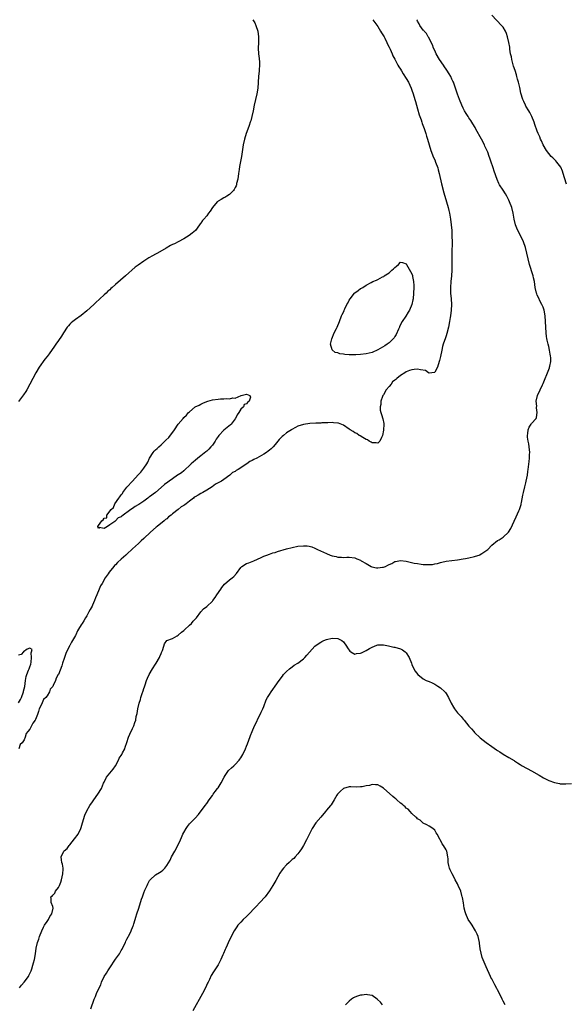
# Model space of a CAD drawing. Units: inches. Extents: x 2568000 to 2571000, y 1524000 to 1527000.
# Drawn here: x 2569367 to 2569559, y 1525111 to 1525457 of the extents above; entities that cross this region are included whole.
import ezdxf

# ---------------------------------------------------------------- set-up
doc = ezdxf.new("R2010")
doc.units = ezdxf.units.IN
doc.header["$MEASUREMENT"] = 0
doc.layers.add('LD25681524_10ft', color=254, linetype='Continuous')

msp = doc.modelspace()

# ---------------------------------------------------------------- linework, layer by layer
at = {"layer": 'LD25681524_10ft'}
for points, elevation in [([(2569449.21, 1525457), (2569449.84, 1525455.84), (2569450.26, 1525455), (2569450.94, 1525453), (2569451.19, 1525451), (2569451.16, 1525449), (2569451.1, 1525447), (2569451.23, 1525445), (2569451.39, 1525443.39), (2569451.47, 1525443), (2569451.54, 1525442.46), (2569451.57, 1525441), (2569451.43, 1525439.43), (2569451.43, 1525439), (2569451.21, 1525437), (2569450.92, 1525433), (2569450.63, 1525431), (2569450.18, 1525429), (2569449.68, 1525427), (2569449.26, 1525425), (2569448.87, 1525423), (2569448.48, 1525421.52), (2569448.31, 1525421), (2569447.87, 1525419.87), (2569447.42, 1525418.58), (2569446.84, 1525417), (2569446.24, 1525415), (2569445.82, 1525413), (2569445.19, 1525409), (2569444.51, 1525405.49), (2569444.36, 1525404.36), (2569444.15, 1525403), (2569443.88, 1525401), (2569443.49, 1525399.49), (2569443.41, 1525399), (2569443.33, 1525398.67), (2569443, 1525398.07), (2569442.65, 1525397.35), (2569442.37, 1525397), (2569441, 1525395.64), (2569440.08, 1525395), (2569439.42, 1525394.58), (2569439, 1525394.38), (2569438.12, 1525393.88), (2569437, 1525393.23), (2569436.86, 1525393.14), (2569436.69, 1525393), (2569435.02, 1525391), (2569434.25, 1525389.75), (2569433.69, 1525389), (2569433, 1525388.17), (2569431.98, 1525387), (2569431.57, 1525386.43), (2569431, 1525385.59), (2569430.75, 1525385.25), (2569430.54, 1525385), (2569429.04, 1525383), (2569427.94, 1525382.06), (2569426.8, 1525381.2), (2569425, 1525380.08), (2569422.99, 1525379), (2569421.67, 1525378.33), (2569421, 1525378.05), (2569420.36, 1525377.64), (2569418.8, 1525376.8), (2569415.73, 1525375), (2569415, 1525374.6), (2569414.04, 1525374.04), (2569412.69, 1525373.31), (2569411, 1525372.24), (2569409, 1525370.85), (2569407.96, 1525370.04), (2569404.53, 1525367), (2569401, 1525364), (2569399.88, 1525363), (2569399.4, 1525362.6), (2569399, 1525362.18), (2569398.36, 1525361.64), (2569397.73, 1525361), (2569397, 1525360.32), (2569395.54, 1525359), (2569395.24, 1525358.76), (2569394.18, 1525357.82), (2569393.36, 1525357), (2569391, 1525354.79), (2569389, 1525353.17), (2569387, 1525351.72), (2569386.07, 1525351), (2569385.49, 1525350.51), (2569385, 1525350.03), (2569384.49, 1525349.51), (2569384.1, 1525349), (2569382.73, 1525347), (2569382.09, 1525345.91), (2569381, 1525344.31), (2569380.09, 1525343), (2569379.61, 1525342.39), (2569377.7, 1525339.7), (2569377, 1525338.74), (2569376.22, 1525337.78), (2569374.22, 1525335), (2569373.05, 1525333), (2569371, 1525329), (2569369.86, 1525327), (2569369.53, 1525326.47), (2569368.71, 1525325.29), (2569367, 1525322.94)], 7770), ([(2569491.31, 1525457), (2569491.98, 1525455.98), (2569493, 1525454.62), (2569494.03, 1525453), (2569494.36, 1525452.36), (2569495, 1525451.38), (2569495.21, 1525451), (2569495.46, 1525450.54), (2569496.22, 1525449), (2569496.4, 1525448.4), (2569497, 1525447.35), (2569497.11, 1525447.11), (2569497.36, 1525446.64), (2569498.05, 1525445), (2569498.27, 1525444.27), (2569499, 1525443.08), (2569500.04, 1525441), (2569500.4, 1525440.4), (2569501, 1525439.58), (2569501.33, 1525439), (2569501.97, 1525437.97), (2569503, 1525436.39), (2569503.78, 1525435), (2569504.72, 1525433), (2569505, 1525432.29), (2569505.44, 1525431), (2569506.03, 1525429), (2569506.23, 1525428.23), (2569507, 1525425.67), (2569507.59, 1525423.59), (2569508.22, 1525421.78), (2569508.45, 1525421), (2569508.55, 1525420.55), (2569509.26, 1525418.74), (2569509.83, 1525417), (2569510.09, 1525416.09), (2569510.45, 1525415), (2569511.06, 1525413), (2569511.69, 1525411), (2569512.61, 1525408.61), (2569513, 1525407.74), (2569513.32, 1525407), (2569514.04, 1525405), (2569514.23, 1525404.23), (2569514.57, 1525403), (2569515.35, 1525399.35), (2569516.15, 1525396.15), (2569517.17, 1525393), (2569517.73, 1525391), (2569517.97, 1525389.97), (2569518.21, 1525389), (2569518.32, 1525388.32), (2569518.59, 1525387), (2569518.83, 1525385), (2569518.95, 1525382.95), (2569519, 1525381.76), (2569519.03, 1525381), (2569519.07, 1525379), (2569519, 1525375), (2569519.06, 1525371.06), (2569519.04, 1525369), (2569518.9, 1525367), (2569518.68, 1525365), (2569518.52, 1525363), (2569518.56, 1525361), (2569518.74, 1525359), (2569518.85, 1525357), (2569518.77, 1525355), (2569518.55, 1525353), (2569518.47, 1525352.47), (2569518.22, 1525351), (2569517.78, 1525349), (2569517.23, 1525346.77), (2569517, 1525345.93), (2569516.76, 1525345.24), (2569516.01, 1525343), (2569515.78, 1525342.22), (2569515.46, 1525341), (2569515, 1525338.73), (2569514.68, 1525337.32), (2569514.6, 1525337), (2569513.93, 1525335), (2569513, 1525333.19), (2569512.88, 1525333.12), (2569511, 1525332.86), (2569510.94, 1525332.94), (2569510.83, 1525333), (2569509.79, 1525333.79), (2569508.01, 1525333.99), (2569507, 1525334.3), (2569505.85, 1525334.15), (2569505, 1525334.08), (2569504.19, 1525333.81), (2569503, 1525333.29), (2569502.56, 1525333), (2569501, 1525332.07), (2569499.75, 1525331), (2569499.34, 1525330.66), (2569499, 1525330.36), (2569498.23, 1525329.77), (2569497.68, 1525329), (2569497, 1525328.17), (2569495.97, 1525327), (2569495, 1525325.26), (2569494.8, 1525325), (2569494.66, 1525324.66), (2569494.08, 1525323), (2569494.1, 1525321.9), (2569493.85, 1525321), (2569493.86, 1525319.86), (2569494.1, 1525319), (2569494.32, 1525318.32), (2569494.84, 1525316.84), (2569495.14, 1525315.14), (2569495.11, 1525314.89), (2569495.02, 1525313), (2569495, 1525312.84), (2569494.67, 1525311), (2569494.32, 1525310.32), (2569493.71, 1525309), (2569493, 1525308.29), (2569492.42, 1525308.42), (2569491, 1525308.35), (2569490.66, 1525308.66), (2569489.96, 1525309), (2569489.44, 1525309.44), (2569489, 1525309.54), (2569487.75, 1525310.25), (2569486.84, 1525310.84), (2569486.5, 1525311), (2569485.63, 1525311.63), (2569485, 1525311.97), (2569484.35, 1525312.35), (2569483.31, 1525313), (2569483, 1525313.26), (2569481, 1525314.62), (2569479.27, 1525315.27), (2569479, 1525315.35), (2569477.48, 1525315.48), (2569477, 1525315.5), (2569475.46, 1525315.46), (2569475, 1525315.42), (2569473.38, 1525315.38), (2569473, 1525315.35), (2569471.33, 1525315.33), (2569469.19, 1525315.19), (2569467, 1525314.83), (2569465, 1525314.22), (2569464.17, 1525313.83), (2569462.87, 1525313.13), (2569462.7, 1525313), (2569461, 1525311.86), (2569459.91, 1525311), (2569459.43, 1525310.57), (2569459, 1525310.13), (2569458.42, 1525309.59), (2569457.98, 1525309), (2569457, 1525307.84), (2569456.27, 1525307), (2569455.65, 1525306.35), (2569455, 1525305.82), (2569454.54, 1525305.46), (2569453.99, 1525305), (2569453, 1525304.37), (2569450.55, 1525303), (2569449.49, 1525302.51), (2569449, 1525302.23), (2569448.16, 1525301.84), (2569447.11, 1525301), (2569444.07, 1525299), (2569443.37, 1525298.63), (2569443, 1525298.33), (2569442.07, 1525297.93), (2569441.07, 1525297), (2569439, 1525295.58), (2569438.18, 1525295), (2569437, 1525294.3), (2569436.1, 1525293.9), (2569434.93, 1525293), (2569433, 1525291.84), (2569431.65, 1525291), (2569431.22, 1525290.78), (2569431, 1525290.62), (2569429.97, 1525289.97), (2569429, 1525289.48), (2569428.67, 1525289.33), (2569428.39, 1525289), (2569427, 1525287.96), (2569425.83, 1525287), (2569425.33, 1525286.67), (2569425, 1525286.39), (2569424.08, 1525285.92), (2569423.03, 1525285), (2569421, 1525283.46), (2569420.51, 1525283), (2569419.63, 1525282.37), (2569419, 1525281.74), (2569418.54, 1525281.46), (2569418.14, 1525281), (2569415.6, 1525279), (2569415.25, 1525278.75), (2569413.25, 1525277), (2569411, 1525274.79), (2569409.99, 1525274.01), (2569409.05, 1525273), (2569407, 1525271.16), (2569405, 1525269.31), (2569404.82, 1525269.18), (2569404.65, 1525269), (2569403, 1525267.52), (2569401.66, 1525266.34), (2569401, 1525265.61), (2569400.67, 1525265.33), (2569400.43, 1525265), (2569398.8, 1525263), (2569398.44, 1525262.44), (2569397.43, 1525261), (2569396.29, 1525259), (2569395.8, 1525258.2), (2569395.34, 1525257), (2569394.51, 1525255), (2569394.02, 1525253.98), (2569393.69, 1525253), (2569393, 1525251.41), (2569392.79, 1525251), (2569392.1, 1525249.9), (2569391.71, 1525249), (2569391, 1525247.71), (2569390.53, 1525247), (2569389.86, 1525245.86), (2569389.29, 1525245), (2569389, 1525244.47), (2569388.07, 1525243), (2569387.64, 1525242.36), (2569387.1, 1525241), (2569387, 1525240.8), (2569385.93, 1525239), (2569385.56, 1525238.44), (2569385, 1525237.22), (2569384.9, 1525237.1), (2569384.76, 1525236.76), (2569383.84, 1525235), (2569383.57, 1525234.43), (2569383, 1525232.68), (2569382.41, 1525231), (2569382.13, 1525230.13), (2569381, 1525227.11), (2569380.95, 1525227), (2569380.22, 1525225.78), (2569379.95, 1525225), (2569379.15, 1525223.15), (2569379, 1525222.85), (2569378.15, 1525221.85), (2569377.82, 1525221), (2569377, 1525219.52), (2569376.52, 1525219), (2569375.73, 1525218.27), (2569375, 1525216.57), (2569374.21, 1525215), (2569374.02, 1525214.02), (2569373.61, 1525213), (2569373, 1525211.24), (2569372.87, 1525211), (2569372.02, 1525209.98), (2569371, 1525207.86), (2569370.24, 1525207), (2569369.71, 1525206.29), (2569369.31, 1525205), (2569369, 1525204.15), (2569368.28, 1525203), (2569367.57, 1525202.43), (2569367.09, 1525201)], 7780), ([(2569367.32, 1525117), (2569368.04, 1525117.96), (2569369.03, 1525119.03), (2569370.45, 1525121), (2569370.62, 1525121.38), (2569371, 1525122.11), (2569371.27, 1525122.73), (2569371.42, 1525123), (2569371.65, 1525123.65), (2569372.05, 1525125), (2569372.21, 1525125.79), (2569372.57, 1525127), (2569372.96, 1525129), (2569373.24, 1525131), (2569373.69, 1525133), (2569374.06, 1525134.06), (2569374.36, 1525135), (2569375.17, 1525137), (2569375.72, 1525138.28), (2569376.15, 1525139), (2569377, 1525140.3), (2569377.48, 1525141), (2569377.93, 1525142.07), (2569378.66, 1525143), (2569379.1, 1525145), (2569379, 1525145.58), (2569378.5, 1525147), (2569378.4, 1525148.4), (2569378.38, 1525149), (2569378.75, 1525149.25), (2569379, 1525149.59), (2569379.7, 1525150.3), (2569380.02, 1525151), (2569381, 1525152.23), (2569381.32, 1525153), (2569381.87, 1525154.13), (2569382.04, 1525155), (2569382.55, 1525157), (2569382.68, 1525158.68), (2569382.65, 1525159), (2569382.43, 1525160.43), (2569382.15, 1525161), (2569382.03, 1525161.97), (2569381.95, 1525163), (2569382.83, 1525164.83), (2569382.93, 1525165), (2569383, 1525165.08), (2569384.04, 1525165.96), (2569384.72, 1525167), (2569385, 1525167.27), (2569386.66, 1525169.34), (2569387.88, 1525171), (2569388.89, 1525173), (2569389, 1525173.33), (2569389.46, 1525175), (2569390.31, 1525177.69), (2569391, 1525179.2), (2569392.04, 1525181), (2569393, 1525182.29), (2569393.46, 1525183), (2569394.8, 1525185), (2569396.06, 1525187), (2569396.84, 1525188.84), (2569397, 1525189.27), (2569397.82, 1525191), (2569399, 1525192.35), (2569400.2, 1525193.8), (2569400.98, 1525195), (2569402.01, 1525197), (2569402.31, 1525197.69), (2569403, 1525198.65), (2569403.23, 1525199), (2569403.51, 1525199.51), (2569404.28, 1525201), (2569404.44, 1525201.56), (2569405, 1525203.13), (2569405.6, 1525205), (2569406.05, 1525206.05), (2569407, 1525208.1), (2569407.47, 1525209), (2569407.85, 1525210.15), (2569408.11, 1525211), (2569408.32, 1525212.32), (2569408.47, 1525213), (2569408.62, 1525213.38), (2569408.87, 1525215), (2569409.31, 1525217), (2569409.73, 1525218.27), (2569409.91, 1525219), (2569410.42, 1525220.42), (2569410.74, 1525221.26), (2569411, 1525222.12), (2569411.22, 1525222.78), (2569411.37, 1525223.37), (2569411.9, 1525225), (2569412.26, 1525225.74), (2569412.8, 1525227), (2569413.96, 1525229), (2569415, 1525230.65), (2569415.26, 1525231), (2569416.48, 1525233), (2569416.59, 1525233.41), (2569417, 1525234.48), (2569417.17, 1525234.83), (2569417.28, 1525235), (2569417.53, 1525235.53), (2569417.98, 1525237), (2569418.18, 1525237.82), (2569419.05, 1525238.95), (2569421, 1525239.68), (2569422.62, 1525240.62), (2569423, 1525240.86), (2569424.11, 1525241.89), (2569425, 1525242.55), (2569425.21, 1525242.79), (2569427, 1525244.4), (2569427.62, 1525245), (2569428.27, 1525245.73), (2569429, 1525246.49), (2569429.43, 1525247), (2569430.96, 1525249), (2569431.94, 1525250.06), (2569433, 1525250.96), (2569435, 1525252.83), (2569435.14, 1525253), (2569435.93, 1525254.07), (2569436.57, 1525255), (2569437.91, 1525257), (2569438.34, 1525257.66), (2569439.24, 1525258.76), (2569441, 1525260.28), (2569441.98, 1525261), (2569442.52, 1525261.48), (2569443.48, 1525262.52), (2569445, 1525264.66), (2569445.37, 1525265), (2569447, 1525266.02), (2569447.74, 1525266.26), (2569449.5, 1525267), (2569452.16, 1525268.16), (2569453, 1525268.58), (2569454.07, 1525269), (2569455, 1525269.31), (2569456.24, 1525269.76), (2569457, 1525269.94), (2569457.79, 1525270.21), (2569461, 1525271.17), (2569463, 1525271.68), (2569465, 1525272.06), (2569467, 1525272.29), (2569468.25, 1525272.25), (2569469, 1525272.17), (2569469.9, 1525271.9), (2569471, 1525271.47), (2569471.87, 1525271), (2569475, 1525269.53), (2569476.27, 1525269), (2569477, 1525268.76), (2569478.45, 1525268.45), (2569479, 1525268.31), (2569480.26, 1525268.26), (2569481, 1525268.17), (2569482.22, 1525268.22), (2569483, 1525268.21), (2569485, 1525267.98), (2569485.71, 1525267.71), (2569487, 1525267.16), (2569487.22, 1525267), (2569489, 1525266), (2569490.73, 1525265), (2569490.91, 1525264.91), (2569492.55, 1525264.55), (2569493, 1525264.47), (2569494.72, 1525264.72), (2569495, 1525264.74), (2569495.7, 1525265), (2569496.59, 1525265.41), (2569497, 1525265.68), (2569497.97, 1525266.03), (2569499, 1525266.68), (2569499.3, 1525266.7), (2569501, 1525267.04), (2569503, 1525266.8), (2569505.8, 1525266.2), (2569507, 1525265.98), (2569508.21, 1525265.79), (2569509, 1525265.71), (2569510.37, 1525265.63), (2569511, 1525265.65), (2569512.27, 1525265.73), (2569513, 1525265.9), (2569513.92, 1525266.08), (2569515, 1525266.42), (2569515.48, 1525266.52), (2569517, 1525266.85), (2569519, 1525267.04), (2569521, 1525267.28), (2569523, 1525267.65), (2569523.77, 1525267.77), (2569525, 1525268.02), (2569527, 1525268.46), (2569528.9, 1525269.1), (2569529, 1525269.16), (2569529.56, 1525269.56), (2569531.31, 1525270.69), (2569531.63, 1525271), (2569533, 1525272.51), (2569535, 1525274.06), (2569535.6, 1525274.4), (2569537, 1525275.25), (2569538.93, 1525277.07), (2569539.7, 1525278.3), (2569540.88, 1525280.88), (2569541.61, 1525282.39), (2569542.54, 1525284.54), (2569542.75, 1525285), (2569543, 1525285.72), (2569543.3, 1525286.7), (2569543.37, 1525287), (2569543.44, 1525287.44), (2569543.96, 1525290.04), (2569544.12, 1525291), (2569544.62, 1525293), (2569545, 1525294.4), (2569545.14, 1525295), (2569545.53, 1525297), (2569545.72, 1525298.28), (2569545.81, 1525299), (2569546.15, 1525301.85), (2569546.24, 1525303), (2569546.28, 1525304.28), (2569546.32, 1525305), (2569546.18, 1525307), (2569546.03, 1525308.03), (2569545.83, 1525309), (2569545.59, 1525310.41), (2569545.53, 1525311), (2569545.66, 1525311.66), (2569545.75, 1525313), (2569546.13, 1525313.87), (2569546.89, 1525315), (2569547, 1525315.15), (2569548.58, 1525317), (2569548.71, 1525317.29), (2569548.99, 1525319), (2569548.68, 1525320.68), (2569548.71, 1525321), (2569548.77, 1525321.23), (2569548.63, 1525323), (2569549.09, 1525325), (2569550.01, 1525327), (2569550.81, 1525328.81), (2569551, 1525329.29), (2569551.57, 1525330.43), (2569552.62, 1525333), (2569553.25, 1525334.75), (2569553.31, 1525335), (2569553.35, 1525335.35), (2569553.69, 1525337), (2569553.73, 1525338.27), (2569553.65, 1525339), (2569553.51, 1525339.51), (2569553.31, 1525341), (2569553, 1525342.26), (2569552.79, 1525343), (2569552.41, 1525344.41), (2569552.31, 1525345), (2569552.23, 1525345.77), (2569552.07, 1525347), (2569551.97, 1525349), (2569551.91, 1525351), (2569551.8, 1525353), (2569551.44, 1525355), (2569551, 1525356.1), (2569550.72, 1525356.72), (2569550.62, 1525357), (2569550.01, 1525358.01), (2569549.38, 1525359.38), (2569549, 1525360.29), (2569548.78, 1525360.78), (2569548.7, 1525361), (2569548.27, 1525363), (2569548, 1525365), (2569547.71, 1525366.29), (2569547.54, 1525367), (2569547.4, 1525367.4), (2569546.29, 1525371), (2569545.78, 1525373), (2569545.32, 1525375), (2569544.82, 1525377), (2569544.11, 1525379), (2569543.19, 1525381), (2569542.45, 1525382.45), (2569541.81, 1525383.81), (2569541.38, 1525385), (2569540.93, 1525387), (2569540.58, 1525389), (2569540.06, 1525391), (2569539.28, 1525393), (2569539, 1525393.58), (2569538.26, 1525395), (2569537.8, 1525395.8), (2569537, 1525397.09), (2569535.76, 1525399), (2569535.49, 1525399.49), (2569534.87, 1525400.87), (2569533.85, 1525403.85), (2569533.51, 1525405), (2569533.36, 1525405.36), (2569532.85, 1525407), (2569532.33, 1525408.33), (2569532.13, 1525409), (2569531.58, 1525410.42), (2569530.6, 1525412.6), (2569530.44, 1525413), (2569529.42, 1525415), (2569527.43, 1525418.57), (2569527.14, 1525419.13), (2569526.41, 1525420.41), (2569526.01, 1525421), (2569525.64, 1525421.64), (2569525, 1525422.53), (2569524.7, 1525423), (2569524.07, 1525424.07), (2569523.49, 1525425), (2569523, 1525425.9), (2569522.49, 1525427), (2569521.69, 1525429), (2569521, 1525430.83), (2569520.27, 1525433), (2569519.54, 1525435), (2569519.38, 1525435.38), (2569519, 1525436.14), (2569518.61, 1525437), (2569518.02, 1525438.03), (2569517.25, 1525439.25), (2569517, 1525439.6), (2569516.44, 1525440.44), (2569516.04, 1525441), (2569514.7, 1525443), (2569513.56, 1525445), (2569513, 1525446.16), (2569512.62, 1525447), (2569512.17, 1525448.17), (2569510.84, 1525450.84), (2569510.72, 1525451), (2569510.09, 1525452.09), (2569509.25, 1525453), (2569509.16, 1525453.16), (2569509, 1525453.35), (2569507.83, 1525455), (2569507.57, 1525455.57), (2569507, 1525456.5), (2569506.85, 1525456.85), (2569506.76, 1525457)], 7790), ([(2569559.28, 1525399.28), (2569559, 1525399.98), (2569558.75, 1525400.75), (2569558.54, 1525401.46), (2569558.11, 1525403), (2569557.84, 1525403.84), (2569557.2, 1525405.2), (2569555.83, 1525407), (2569555.45, 1525407.45), (2569555, 1525407.85), (2569554.45, 1525408.45), (2569553.87, 1525409), (2569553, 1525409.95), (2569552.19, 1525411), (2569551.01, 1525413), (2569550.44, 1525414.44), (2569550.14, 1525415), (2569549.85, 1525415.85), (2569549.31, 1525417), (2569549, 1525417.83), (2569548.16, 1525420.16), (2569547.92, 1525421), (2569547.09, 1525423), (2569546.37, 1525424.37), (2569546, 1525425), (2569545, 1525426.64), (2569544.8, 1525427), (2569544.23, 1525428.23), (2569543.9, 1525429), (2569543.23, 1525431.23), (2569542.81, 1525433.19), (2569542.39, 1525435), (2569542.07, 1525436.07), (2569541.84, 1525437), (2569541.64, 1525437.64), (2569541.18, 1525439.18), (2569540.68, 1525440.68), (2569540.03, 1525443), (2569539.9, 1525443.9), (2569539.62, 1525445), (2569539.34, 1525446.66), (2569539.31, 1525447.31), (2569539, 1525449), (2569538.55, 1525451), (2569538.2, 1525452.2), (2569537.8, 1525453), (2569537, 1525454.35), (2569536.48, 1525455), (2569533, 1525458.54)], 7800), ([(2569392.39, 1525109.61), (2569393.57, 1525113), (2569394, 1525114), (2569394.39, 1525115), (2569395.3, 1525117), (2569395.88, 1525118.12), (2569396.15, 1525119), (2569397.08, 1525121), (2569397.87, 1525122.13), (2569398.32, 1525123), (2569399, 1525124.08), (2569401, 1525127.06), (2569402.37, 1525129), (2569402.61, 1525129.39), (2569403, 1525130.09), (2569403.34, 1525130.66), (2569403.52, 1525131), (2569404.51, 1525133), (2569404.64, 1525133.36), (2569405, 1525134.11), (2569406.02, 1525136.02), (2569406.5, 1525137), (2569406.63, 1525137.37), (2569407, 1525138.17), (2569407.23, 1525138.77), (2569407.33, 1525139), (2569407.5, 1525139.5), (2569407.93, 1525141), (2569408.13, 1525141.87), (2569408.54, 1525143), (2569409.21, 1525145), (2569410.18, 1525148.18), (2569410.47, 1525149), (2569411, 1525150.34), (2569411.36, 1525151.36), (2569412.08, 1525153), (2569412.41, 1525153.59), (2569413, 1525154.77), (2569413.17, 1525155), (2569415, 1525156.66), (2569416.49, 1525157.51), (2569417, 1525157.91), (2569417.67, 1525158.33), (2569418.29, 1525159), (2569419, 1525159.93), (2569420.14, 1525161.86), (2569420.7, 1525163), (2569421.83, 1525165), (2569422.84, 1525167), (2569423.78, 1525169), (2569424.21, 1525169.79), (2569424.69, 1525171), (2569425, 1525171.6), (2569425.8, 1525173), (2569426.31, 1525173.69), (2569427, 1525174.67), (2569427.3, 1525175), (2569429, 1525176.62), (2569430.15, 1525177.85), (2569432.42, 1525181), (2569433, 1525181.77), (2569433.91, 1525183), (2569435, 1525184.57), (2569435.33, 1525185), (2569436.03, 1525185.97), (2569436.82, 1525187), (2569437, 1525187.25), (2569438.12, 1525189), (2569439.18, 1525191), (2569439.53, 1525191.53), (2569440.66, 1525193.34), (2569441.67, 1525194.33), (2569442.48, 1525195), (2569443, 1525195.48), (2569444.43, 1525197), (2569444.68, 1525197.32), (2569445, 1525197.77), (2569445.66, 1525199), (2569446.62, 1525201), (2569447, 1525201.89), (2569447.3, 1525202.7), (2569447.43, 1525203), (2569447.7, 1525203.7), (2569448.36, 1525205.64), (2569448.91, 1525207), (2569449.8, 1525209), (2569450.58, 1525210.58), (2569451, 1525211.48), (2569451.79, 1525213), (2569452.15, 1525213.85), (2569452.7, 1525215), (2569453, 1525215.82), (2569453.9, 1525218.1), (2569454.34, 1525219), (2569455, 1525220.04), (2569455.66, 1525221), (2569456.24, 1525221.76), (2569457.07, 1525222.93), (2569458.47, 1525225), (2569459.55, 1525226.45), (2569460, 1525227), (2569461, 1525228.08), (2569462, 1525229), (2569463, 1525229.8), (2569463.72, 1525230.28), (2569465.01, 1525230.99), (2569467, 1525232.55), (2569467.41, 1525233), (2569468.15, 1525233.85), (2569469.05, 1525234.95), (2569471, 1525237.06), (2569472.13, 1525237.87), (2569473, 1525238.45), (2569473.38, 1525238.62), (2569474.06, 1525239), (2569475, 1525239.4), (2569477, 1525239.84), (2569479, 1525239.64), (2569479.43, 1525239.43), (2569480.43, 1525239), (2569481, 1525238.53), (2569482.11, 1525237), (2569482.43, 1525236.43), (2569483.24, 1525235.24), (2569483.6, 1525235), (2569485, 1525234.2), (2569485.56, 1525234.44), (2569487, 1525234.53), (2569487.3, 1525234.7), (2569489, 1525235.48), (2569490.17, 1525236.17), (2569491, 1525236.63), (2569492.68, 1525237.32), (2569493, 1525237.47), (2569495, 1525237.52), (2569496.83, 1525237.17), (2569498.7, 1525236.7), (2569499, 1525236.67), (2569501, 1525236.08), (2569501.7, 1525235.7), (2569502.62, 1525235), (2569503, 1525234.62), (2569504.04, 1525233), (2569504.82, 1525231), (2569505, 1525230.58), (2569505.73, 1525229), (2569506.2, 1525228.2), (2569507.06, 1525227.06), (2569509, 1525225.53), (2569510.04, 1525225), (2569511, 1525224.58), (2569512.08, 1525224.08), (2569513, 1525223.63), (2569513.4, 1525223.4), (2569514.05, 1525223), (2569515, 1525222.33), (2569516.53, 1525221), (2569516.74, 1525220.74), (2569517, 1525220.35), (2569517.82, 1525219), (2569518.78, 1525217), (2569519.59, 1525215.59), (2569519.98, 1525215), (2569521, 1525213.64), (2569521.55, 1525213), (2569522.25, 1525212.25), (2569523, 1525211.33), (2569523.16, 1525211.16), (2569523.3, 1525211), (2569525, 1525208.92), (2569525.93, 1525207.93), (2569526.68, 1525207), (2569527, 1525206.63), (2569529, 1525204.81), (2569530.05, 1525204.05), (2569531, 1525203.22), (2569533, 1525201.74), (2569534.64, 1525200.64), (2569535, 1525200.35), (2569535.87, 1525199.87), (2569537, 1525199.09), (2569539, 1525197.87), (2569540.83, 1525196.83), (2569541, 1525196.68), (2569542.08, 1525196.08), (2569543, 1525195.45), (2569543.73, 1525195), (2569547, 1525193.21), (2569549.7, 1525191.69), (2569551.19, 1525190.81), (2569553, 1525189.84), (2569555, 1525189.09), (2569556.77, 1525188.77), (2569557, 1525188.71), (2569558.69, 1525188.68), (2569559, 1525188.66), (2569561, 1525188.82)], 7800), ([(2569367, 1525217.08), (2569367.7, 1525218.31), (2569368.03, 1525219), (2569368.77, 1525221), (2569368.79, 1525221.2), (2569369.18, 1525222.82), (2569369.44, 1525225), (2569369.68, 1525226.32), (2569369.89, 1525227), (2569370.52, 1525228.52), (2569370.69, 1525229), (2569371, 1525229.78), (2569371.27, 1525230.73), (2569371.42, 1525231.42), (2569371.6, 1525233), (2569371.39, 1525234.61), (2569371.5, 1525235), (2569371.82, 1525235.82), (2569371, 1525236.31), (2569369.98, 1525235.98), (2569368.77, 1525235), (2569367.97, 1525234.03), (2569367, 1525233.8)], 7780), ([(2569537.72, 1525111), (2569537, 1525112.29), (2569536.64, 1525113), (2569535.68, 1525115), (2569535, 1525116.34), (2569534.8, 1525116.8), (2569534.13, 1525118.13), (2569533, 1525120.13), (2569532.72, 1525120.71), (2569532.56, 1525121), (2569531, 1525124.35), (2569529.67, 1525127.67), (2569529.24, 1525129.24), (2569529, 1525130.68), (2569528.69, 1525132.69), (2569528.68, 1525133), (2569528.19, 1525135), (2569527.91, 1525135.91), (2569527.36, 1525137), (2569527, 1525137.68), (2569526.09, 1525139), (2569525.7, 1525139.7), (2569524.78, 1525141), (2569523.9, 1525143), (2569523.69, 1525143.69), (2569523.38, 1525145), (2569523.07, 1525146.93), (2569522.71, 1525148.71), (2569522.68, 1525149), (2569522.57, 1525149.43), (2569522.11, 1525151), (2569521.27, 1525153), (2569521, 1525153.55), (2569520.19, 1525155), (2569519.79, 1525155.79), (2569519.09, 1525157), (2569518.42, 1525158.42), (2569518.18, 1525159), (2569517.95, 1525159.95), (2569517.77, 1525161), (2569517.72, 1525162.28), (2569517.65, 1525163), (2569517.22, 1525165), (2569517, 1525165.46), (2569516.05, 1525167), (2569515.61, 1525167.61), (2569515, 1525168.89), (2569514.95, 1525168.95), (2569513.89, 1525171), (2569513.51, 1525171.51), (2569513, 1525172.4), (2569512.31, 1525173), (2569511, 1525173.8), (2569510.23, 1525174.23), (2569509, 1525174.87), (2569507.86, 1525175.86), (2569507, 1525176.36), (2569506.71, 1525176.71), (2569506.37, 1525177), (2569505, 1525178.3), (2569504.35, 1525179), (2569503.72, 1525179.72), (2569503, 1525180.16), (2569502.58, 1525180.58), (2569502.09, 1525181), (2569501.54, 1525181.54), (2569501, 1525181.9), (2569499.76, 1525183), (2569499.38, 1525183.38), (2569499, 1525183.65), (2569498.27, 1525184.27), (2569495, 1525187.18), (2569493.84, 1525187.84), (2569493, 1525188.26), (2569492.26, 1525188.26), (2569491, 1525188.38), (2569490.1, 1525188.1), (2569489, 1525187.97), (2569487.57, 1525187.57), (2569487, 1525187.55), (2569485.53, 1525187.53), (2569483.63, 1525187.63), (2569483, 1525187.56), (2569481, 1525186.98), (2569479.93, 1525186.07), (2569479, 1525185.16), (2569478.88, 1525185), (2569478.71, 1525184.71), (2569477.74, 1525183), (2569476.66, 1525181.34), (2569476.39, 1525181), (2569475, 1525179.4), (2569474.7, 1525179), (2569473, 1525176.96), (2569471.31, 1525175), (2569470, 1525173), (2569468.04, 1525169), (2569466.93, 1525167), (2569466.21, 1525165.79), (2569465.7, 1525165), (2569465, 1525164.1), (2569464.06, 1525163), (2569463.52, 1525162.48), (2569463, 1525162.05), (2569461.93, 1525161), (2569461, 1525160.2), (2569459.91, 1525159), (2569459.5, 1525158.5), (2569458.67, 1525157.33), (2569457.27, 1525154.73), (2569456.51, 1525153.49), (2569456.23, 1525153), (2569455, 1525151.04), (2569453.47, 1525149), (2569451.69, 1525147), (2569450.38, 1525145.62), (2569449.82, 1525145), (2569447.94, 1525143), (2569447, 1525142.07), (2569445.86, 1525141), (2569445, 1525140.11), (2569443.97, 1525139), (2569443.57, 1525138.43), (2569442.66, 1525137), (2569441, 1525133.88), (2569439.7, 1525131), (2569439.5, 1525130.5), (2569438.88, 1525129.12), (2569438.65, 1525128.65), (2569437.93, 1525127), (2569437, 1525125.15), (2569435.58, 1525123), (2569435.34, 1525122.66), (2569434.6, 1525121.4), (2569433.98, 1525119.98), (2569433.5, 1525119), (2569433.32, 1525118.68), (2569432.57, 1525117), (2569431.51, 1525115), (2569428.09, 1525109)], 7810), ([(2569494.73, 1525111), (2569493.99, 1525111.99), (2569492.95, 1525112.95), (2569492.86, 1525113), (2569491, 1525114.35), (2569489.41, 1525114.59), (2569489, 1525114.7), (2569487.52, 1525114.48), (2569487, 1525114.47), (2569485.94, 1525114.06), (2569485, 1525113.76), (2569484.51, 1525113.49), (2569483.78, 1525113), (2569483, 1525112.4), (2569481.71, 1525111)], 7820)]:
    msp.add_lwpolyline(points, dxfattribs=dict(at, elevation=elevation))
at = {"layer": 'LD25681524_10ft', "elevation": 7780}
for points in [[(2569505.53, 1525365), (2569505.64, 1525363.64), (2569505.65, 1525363), (2569505.61, 1525361), (2569505.4, 1525359), (2569505.34, 1525358.66), (2569504.96, 1525357), (2569504.12, 1525355), (2569503.73, 1525354.27), (2569502.85, 1525352.85), (2569501.64, 1525351), (2569500.7, 1525349.3), (2569500.6, 1525349), (2569500.31, 1525348.31), (2569499.51, 1525346.49), (2569499, 1525345.71), (2569498.73, 1525345.27), (2569498.53, 1525345), (2569497, 1525343.55), (2569496.27, 1525343), (2569495.53, 1525342.47), (2569493, 1525341.05), (2569491, 1525340.16), (2569489, 1525339.67), (2569487, 1525339.4), (2569485.31, 1525339.31), (2569485, 1525339.29), (2569483.35, 1525339.35), (2569483, 1525339.35), (2569481.48, 1525339.48), (2569481, 1525339.57), (2569479.7, 1525339.7), (2569479, 1525340.03), (2569478.11, 1525340.11), (2569477.02, 1525341.02), (2569476.44, 1525343), (2569476.91, 1525344.91), (2569477.78, 1525347), (2569478.56, 1525348.56), (2569478.77, 1525349), (2569479.59, 1525351), (2569480.34, 1525353), (2569480.56, 1525353.44), (2569481.19, 1525354.81), (2569481.25, 1525355), (2569481.46, 1525355.46), (2569482.21, 1525357), (2569482.5, 1525357.5), (2569483, 1525358.47), (2569483.32, 1525359), (2569484.91, 1525361), (2569485, 1525361.09), (2569486.15, 1525361.85), (2569487, 1525362.55), (2569487.33, 1525362.67), (2569487.81, 1525363), (2569489, 1525363.76), (2569490.75, 1525364.75), (2569491.32, 1525365), (2569492.52, 1525365.48), (2569493, 1525365.8), (2569494.65, 1525366.65), (2569495.13, 1525366.87), (2569495.32, 1525367), (2569497, 1525368.15), (2569497.99, 1525369), (2569498.52, 1525369.48), (2569499, 1525370.03), (2569499.59, 1525370.41), (2569500.29, 1525371), (2569501, 1525371.8), (2569501.73, 1525371.73), (2569503, 1525371.3), (2569503.12, 1525371), (2569504.56, 1525368.56), (2569505, 1525367.7), (2569505.17, 1525367.17), (2569505.22, 1525366.78)], [(2569403.43, 1525290.57), (2569403.59, 1525291), (2569405, 1525292.79), (2569407.02, 1525294.98), (2569409, 1525297.15), (2569409.93, 1525298.07), (2569410.65, 1525299), (2569411, 1525299.47), (2569411.99, 1525301), (2569412.35, 1525301.65), (2569413, 1525303.07), (2569414.24, 1525305), (2569414.57, 1525305.43), (2569415, 1525305.9), (2569415.58, 1525306.42), (2569416.16, 1525307), (2569417, 1525307.74), (2569418.7, 1525309.3), (2569419.67, 1525310.33), (2569421.67, 1525313), (2569423, 1525314.96), (2569424.71, 1525317), (2569425, 1525317.31), (2569425.87, 1525318.13), (2569426.68, 1525319), (2569427, 1525319.32), (2569429, 1525321), (2569430.32, 1525321.68), (2569431, 1525322.04), (2569431.68, 1525322.32), (2569433.11, 1525322.89), (2569433.46, 1525323), (2569435, 1525323.45), (2569437, 1525323.79), (2569437.87, 1525323.87), (2569439, 1525323.87), (2569439.98, 1525323.98), (2569441, 1525323.85), (2569442.18, 1525324.18), (2569443, 1525324.1), (2569445.05, 1525325.05), (2569447, 1525325.48), (2569448.19, 1525325), (2569448.43, 1525324.43), (2569447.95, 1525323), (2569447.38, 1525322.62), (2569447, 1525322.11), (2569446.14, 1525321.86), (2569445.9, 1525321), (2569445, 1525320.18), (2569444.31, 1525319), (2569443.73, 1525318.27), (2569443.13, 1525317), (2569443, 1525316.83), (2569441.55, 1525315), (2569441.3, 1525314.7), (2569440.17, 1525313.83), (2569439, 1525312.86), (2569437.26, 1525311), (2569437, 1525310.66), (2569436.36, 1525309.64), (2569436, 1525309), (2569435, 1525307.62), (2569434.46, 1525307), (2569433.81, 1525306.19), (2569433, 1525305.52), (2569432.7, 1525305.3), (2569431, 1525303.82), (2569429.91, 1525303), (2569429, 1525302.21), (2569428.32, 1525301.68), (2569427.51, 1525301), (2569427, 1525300.46), (2569425.43, 1525299), (2569425.24, 1525298.76), (2569425, 1525298.62), (2569424.18, 1525297.82), (2569423, 1525297.16), (2569422.8, 1525297), (2569421, 1525295.81), (2569419.82, 1525295), (2569419.37, 1525294.63), (2569418.21, 1525293.8), (2569417, 1525292.68), (2569414.99, 1525291), (2569413, 1525289.49), (2569412.67, 1525289.33), (2569412.31, 1525289), (2569411, 1525287.97), (2569409.24, 1525286.76), (2569409, 1525286.61), (2569407.92, 1525286.08), (2569407, 1525285.37), (2569406.44, 1525285), (2569403.29, 1525282.71), (2569403, 1525282.44), (2569401.92, 1525282.08), (2569401.06, 1525281), (2569400.78, 1525280.78), (2569399, 1525279.57), (2569398.26, 1525279), (2569397, 1525278.27), (2569395.31, 1525278.69), (2569395, 1525278.31), (2569394.78, 1525279), (2569395, 1525279.33), (2569396.18, 1525281), (2569396.67, 1525281.33), (2569397, 1525281.92), (2569397.94, 1525282.06), (2569398.01, 1525283), (2569399.51, 1525285), (2569400.32, 1525285.68), (2569400.78, 1525287), (2569402.19, 1525289), (2569402.58, 1525289.42), (2569403, 1525290.18)]]:
    msp.add_lwpolyline(points, close=True, dxfattribs=at)

doc.saveas('drawing.dxf')
